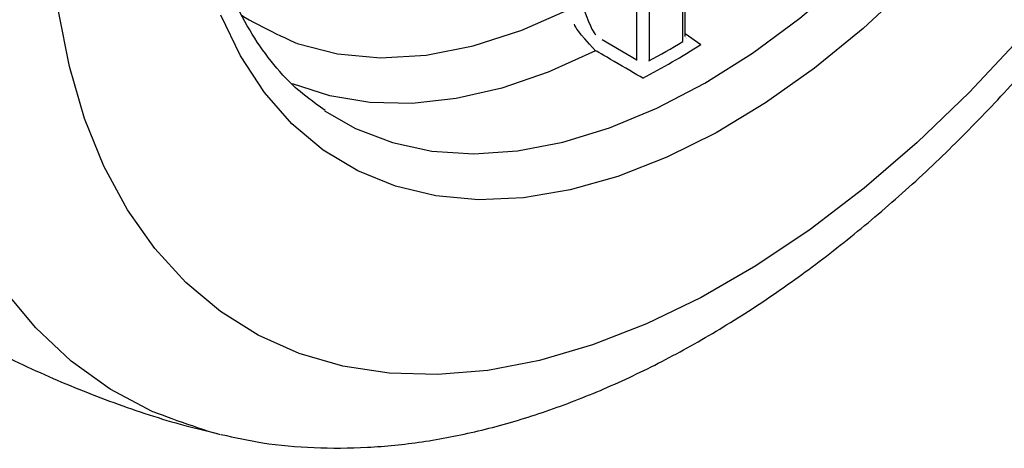
# Model space of a CAD drawing. Extents: x 55 to 256, y -288 to -21.
# Drawn here: x 169 to 173, y -268 to -266 of the extents above; entities that cross this region are included whole.
import ezdxf

# ---------------------------------------------------------------- set-up
doc = ezdxf.new("R2010")
doc.units = 0
doc.header["$MEASUREMENT"] = 0
doc.layers.add('Layer 1', color=7, linetype='Continuous')

# ---------------------------------------------------------------- blocks, each defined once
blk = doc.blocks.new('block 9197')
at = {"layer": 'Layer 1', "color": 7, "lineweight": 30, "true_color": 0xffffff}
blk.add_open_spline([(169.7428, -267.5158), (169.7961, -267.5276), (169.8494, -267.5394), (169.9035, -267.548), (169.9696, -267.5585), (170.0369, -267.5642), (170.1047, -267.5669), (170.1735, -267.5697), (170.2428, -267.5694), (170.3125, -267.5657), (170.3833, -267.5619), (170.4546, -267.5546), (170.5262, -267.5441), (170.5989, -267.5333), (170.6719, -267.5192), (170.7449, -267.5018), (170.819, -267.4841), (170.8933, -267.4631), (170.9675, -267.4389), (171.0426, -267.4143), (171.1176, -267.3865), (171.1926, -267.3555), (171.2681, -267.3243), (171.3435, -267.2898), (171.4186, -267.2522), (171.4941, -267.2144), (171.5693, -267.1735), (171.6442, -267.1296), (171.7192, -267.0856), (171.7938, -267.0386), (171.8679, -266.9887), (171.942, -266.9388), (172.0155, -266.8861), (172.0884, -266.8306), (172.1612, -266.7751), (172.2334, -266.7169), (172.3047, -266.6562), (172.3759, -266.5955), (172.4463, -266.5323), (172.5157, -266.4666), (172.5849, -266.4011), (172.6532, -266.3332), (172.7204, -266.263), (172.7874, -266.193), (172.8533, -266.1207), (172.918, -266.0464), (172.9825, -265.9723), (173.0457, -265.8961), (173.1075, -265.8181), (173.1693, -265.7401), (173.2296, -265.6604), (173.2883, -265.579), (173.3469, -265.4978), (173.404, -265.4149), (173.4593, -265.3306), (173.5147, -265.2463), (173.5682, -265.1607), (173.62, -265.0739), (173.6717, -264.9871), (173.7215, -264.8991), (173.7694, -264.8102), (173.8173, -264.7213), (173.8631, -264.6314), (173.9069, -264.5408), (173.9507, -264.4502), (173.9924, -264.3589), (174.0318, -264.2671), (174.0713, -264.1751), (174.1085, -264.0828), (174.1434, -263.9901), (174.1784, -263.8974), (174.2111, -263.8044), (174.2412, -263.7114), (174.2714, -263.6182), (174.2991, -263.5251), (174.3246, -263.432), (174.3501, -263.3388), (174.3736, -263.2457), (174.393, -263.1534), (174.4061, -263.0911), (174.4174, -263.0291), (174.4287, -262.9671)], degree=3, knots=[0, 0, 0, 0, 1, 1, 1, 2, 2, 2, 3, 3, 3, 4, 4, 4, 5, 5, 5, 6, 6, 6, 7, 7, 7, 8, 8, 8, 9, 9, 9, 10, 10, 10, 11, 11, 11, 12, 12, 12, 13, 13, 13, 14, 14, 14, 15, 15, 15, 16, 16, 16, 17, 17, 17, 18, 18, 18, 19, 19, 19, 20, 20, 20, 21, 21, 21, 22, 22, 22, 23, 23, 23, 24, 24, 24, 25, 25, 25, 26, 26, 26, 27, 27, 27, 27], dxfattribs=at)
blk = doc.blocks.new('block 9198')
at = {"layer": 'Layer 1', "color": 7, "lineweight": 30, "true_color": 0xffffff}
blk.add_open_spline([(167.8017, -266.3997), (167.903, -266.5096), (167.9782, -266.5775), (168.0549, -266.6435), (168.131, -266.7089), (168.2085, -266.7724), (168.2886, -266.8327), (168.3681, -266.8924), (168.4501, -266.949), (168.534, -267.0025), (168.6173, -267.0556), (168.7025, -267.1056), (168.7895, -267.1525), (168.8758, -267.199), (168.9639, -267.2423), (169.0534, -267.2822), (169.1424, -267.3218), (169.2329, -267.358), (169.3244, -267.3915), (169.4153, -267.4249), (169.5073, -267.4556), (169.6008, -267.4803), (169.6432, -267.4914), (169.6859, -267.5013), (169.7286, -267.5113)], degree=3, knots=[0, 0, 0, 0, 1, 1, 1, 2, 2, 2, 3, 3, 3, 4, 4, 4, 5, 5, 5, 6, 6, 6, 7, 7, 7, 8, 8, 8, 8], dxfattribs=at)
blk = doc.blocks.new('block 9201')
at = {"layer": 'Layer 1', "color": 7, "lineweight": 30, "true_color": 0xffffff}
blk.add_open_spline([(170.1474, -266.2517), (170.049, -266.1822), (170.0154, -266.1493), (169.9834, -266.1139), (169.9517, -266.0788), (169.9216, -266.0412), (169.8936, -266.0004), (169.866, -265.9602), (169.8405, -265.9169), (169.8171, -265.8707), (169.7939, -265.8251), (169.7729, -265.7767), (169.7541, -265.7258), (169.7354, -265.6752), (169.719, -265.6221), (169.7049, -265.5666), (169.6909, -265.5115), (169.6792, -265.454), (169.6698, -265.3943), (169.6605, -265.3349), (169.6536, -265.2733), (169.6492, -265.2099), (169.6451, -265.1522), (169.643, -265.093), (169.643, -265.0325), (169.643, -264.9977), (169.6437, -264.9625), (169.6451, -264.9268), (169.6477, -264.8588), (169.6527, -264.7893), (169.6603, -264.7186), (169.6678, -264.6478), (169.6778, -264.5759), (169.6903, -264.5031), (169.7028, -264.4302), (169.7177, -264.3565), (169.735, -264.2821), (169.7524, -264.2077), (169.7722, -264.1327), (169.7943, -264.0573), (169.8164, -263.9819), (169.8408, -263.9062), (169.8676, -263.8305), (169.8943, -263.7547), (169.9233, -263.6789), (169.9544, -263.6034), (169.9856, -263.5278), (170.0189, -263.4525), (170.0542, -263.3778), (170.0896, -263.3031), (170.1269, -263.2289), (170.1662, -263.1555), (170.2055, -263.0822), (170.2466, -263.0097), (170.2895, -262.9383), (170.3324, -262.867), (170.377, -262.7967), (170.4232, -262.7279), (170.4693, -262.6591), (170.5171, -262.5916), (170.5661, -262.5258), (170.6152, -262.4601), (170.6657, -262.396), (170.7173, -262.3338), (170.7689, -262.2716), (170.8216, -262.2113), (170.8754, -262.1531), (170.9291, -262.095), (170.9837, -262.0391), (171.0391, -261.9854), (171.0945, -261.9317), (171.1506, -261.8803), (171.2072, -261.8317), (171.2638, -261.7831), (171.3209, -261.7373), (171.3782, -261.6933), (171.4355, -261.6493), (171.4932, -261.607), (171.5508, -261.5711)], degree=3, knots=[0, 0, 0, 0, 1, 1, 1, 2, 2, 2, 3, 3, 3, 4, 4, 4, 5, 5, 5, 6, 6, 6, 7, 7, 7, 8, 8, 8, 9, 9, 9, 10, 10, 10, 11, 11, 11, 12, 12, 12, 13, 13, 13, 14, 14, 14, 15, 15, 15, 16, 16, 16, 17, 17, 17, 18, 18, 18, 19, 19, 19, 20, 20, 20, 21, 21, 21, 22, 22, 22, 23, 23, 23, 24, 24, 24, 25, 25, 25, 26, 26, 26, 26], dxfattribs=at)
blk = doc.blocks.new('block 9212')
at = {"layer": 'Layer 1', "color": 7, "lineweight": 30, "true_color": 0xffffff}
blk.add_lwpolyline([(171.552, -265.9639), (171.552, -265.2181)], dxfattribs=at)
blk = doc.blocks.new('block 9214')
at = {"layer": 'Layer 1', "color": 7, "lineweight": 30, "true_color": 0xffffff}
blk.add_lwpolyline([(171.5585, -265.9722), (171.5585, -265.9722)], dxfattribs=at)
blk = doc.blocks.new('block 9215')
at = {"layer": 'Layer 1', "color": 7, "lineweight": 30, "true_color": 0xffffff}
blk.add_lwpolyline([(171.5522, -265.9668), (171.5522, -265.9668)], dxfattribs=at)
blk = doc.blocks.new('block 9245')
at = {"layer": 'Layer 1', "color": 7, "lineweight": 30, "true_color": 0xffffff}
blk.add_lwpolyline([(169.7395, -267.5166), (169.7264, -267.5134)], dxfattribs=at)
blk = doc.blocks.new('block 9246')
at = {"layer": 'Layer 1', "color": 7, "lineweight": 30, "true_color": 0xffffff}
blk.add_open_spline([(171.3861, -266.1256), (171.3349, -266.0959), (171.2022, -266.0189), (171.2022, -266.0189)], degree=3, dxfattribs=at)
blk = doc.blocks.new('block 9247')
at = {"layer": 'Layer 1', "color": 7, "lineweight": 30, "true_color": 0xffffff}
blk.add_open_spline([(171.3861, -266.1256), (171.4637, -266.0857), (171.5393, -266.0421), (171.6127, -265.9948)], degree=3, dxfattribs=at)
blk = doc.blocks.new('block 9296')
at = {"layer": 'Layer 1', "color": 7, "lineweight": 30, "true_color": 0xffffff}
blk.add_open_spline([(171.2022, -266.0189), (171.132, -265.9438), (171.125, -265.9298), (171.1195, -265.9157)], degree=3, dxfattribs=at)
blk = doc.blocks.new('block 9303')
at = {"layer": 'Layer 1', "color": 7, "lineweight": 30, "true_color": 0xffffff}
blk.add_open_spline([(171.1551, -265.8531), (171.1873, -265.9397), (171.1948, -265.9489), (171.2028, -265.9564)], degree=3, dxfattribs=at)
blk = doc.blocks.new('block 9304')
at = {"layer": 'Layer 1', "color": 7, "lineweight": 30, "true_color": 0xffffff}
blk.add_lwpolyline([(171.2281, -265.9759), (171.3632, -266.0544)], dxfattribs=at)
blk = doc.blocks.new('block 9305')
at = {"layer": 'Layer 1', "color": 7, "lineweight": 30, "true_color": 0xffffff}
blk.add_lwpolyline([(171.5421, -265.9832), (171.5419, -265.9779)], dxfattribs=at)
blk = doc.blocks.new('block 9306')
at = {"layer": 'Layer 1', "color": 7, "lineweight": 30, "true_color": 0xffffff}
blk.add_open_spline([(171.4105, -266.0591), (171.4551, -266.0351), (171.499, -266.0097), (171.5421, -265.9832)], degree=3, dxfattribs=at)
blk = doc.blocks.new('block 9307')
at = {"layer": 'Layer 1', "color": 7, "lineweight": 30, "true_color": 0xffffff}
blk.add_lwpolyline([(171.4107, -266.0537), (171.4105, -266.0591)], dxfattribs=at)
blk = doc.blocks.new('block 9308')
at = {"layer": 'Layer 1', "color": 7, "lineweight": 30, "true_color": 0xffffff}
blk.add_lwpolyline([(171.3632, -266.0544), (171.3632, -266.0544)], dxfattribs=at)
blk = doc.blocks.new('block 9316')
at = {"layer": 'Layer 1', "color": 7, "lineweight": 30, "true_color": 0xffffff}
blk.add_lwpolyline([(171.2022, -266.0189), (171.2022, -266.0189)], dxfattribs=at)
blk = doc.blocks.new('block 9317')
at = {"layer": 'Layer 1', "color": 7, "lineweight": 30, "true_color": 0xffffff}
blk.add_lwpolyline([(171.3632, -266.0572), (171.3632, -266.0544)], dxfattribs=at)
blk = doc.blocks.new('block 9318')
at = {"layer": 'Layer 1', "color": 7, "lineweight": 30, "true_color": 0xffffff}
blk.add_lwpolyline([(171.3861, -266.1256), (171.3861, -266.1256)], dxfattribs=at)
blk = doc.blocks.new('block 9319')
at = {"layer": 'Layer 1', "color": 7, "lineweight": 30, "true_color": 0xffffff}
blk.add_lwpolyline([(171.3632, -266.0572), (171.3632, -266.0572)], dxfattribs=at)
blk = doc.blocks.new('block 9320')
at = {"layer": 'Layer 1', "color": 7, "lineweight": 30, "true_color": 0xffffff}
blk.add_lwpolyline([(171.4105, -266.0591), (171.4105, -266.0591)], dxfattribs=at)
blk = doc.blocks.new('block 9321')
at = {"layer": 'Layer 1', "color": 7, "lineweight": 30, "true_color": 0xffffff}
blk.add_lwpolyline([(171.6127, -265.9948), (171.6127, -265.9948)], dxfattribs=at)
blk = doc.blocks.new('block 9338')
at = {"layer": 'Layer 1', "color": 7, "lineweight": 30, "true_color": 0xffffff}
blk.add_lwpolyline([(172.8548, -265.9724), (172.6587, -266.182), (172.4566, -266.3767), (172.2496, -266.555), (172.0393, -266.716), (171.8268, -266.8584), (171.6137, -266.9814), (171.4013, -267.0843), (171.1909, -267.1662), (170.984, -267.2268), (170.7818, -267.2656), (170.5857, -267.2823), (170.397, -267.2769), (170.2169, -267.2493), (170.0465, -267.1998), (169.887, -267.1287), (169.7393, -267.0365), (169.6045, -266.9236), (169.4835, -266.791), (169.3769, -266.6393), (169.2855, -266.4697), (169.2099, -266.2833), (169.1506, -266.0811), (169.108, -265.8646)], dxfattribs=at)
blk = doc.blocks.new('block 9340')
at = {"layer": 'Layer 1', "color": 7, "lineweight": 30, "true_color": 0xffffff}
blk.add_open_spline([(169.7264, -267.5134), (169.6501, -267.4925), (169.474, -267.4264), (169.474, -267.4264), (169.474, -267.4264), (169.3096, -267.3386), (169.3096, -267.3386), (169.3096, -267.3386), (169.1577, -267.2295), (169.1577, -267.2295), (169.1577, -267.2295), (169.0194, -267.0998), (169.0194, -267.0998), (169.0194, -267.0998), (168.8953, -266.9502), (168.8953, -266.9502), (168.8953, -266.9502), (168.7863, -266.7816), (168.7863, -266.7816), (168.7863, -266.7816), (168.693, -266.595), (168.693, -266.595), (168.693, -266.595), (168.6158, -266.3915), (168.6158, -266.3915), (168.6158, -266.3915), (168.5553, -266.1723), (168.5553, -266.1723), (168.5553, -266.1723), (168.5119, -265.9387), (168.5119, -265.9387), (168.5119, -265.9387), (168.4857, -265.692), (168.4857, -265.692), (168.4857, -265.692), (168.477, -265.4337), (168.477, -265.4337)], degree=3, knots=[0, 0, 0, 0, 1, 1, 1, 2, 2, 2, 3, 3, 3, 4, 4, 4, 5, 5, 5, 6, 6, 6, 7, 7, 7, 8, 8, 8, 9, 9, 9, 10, 10, 10, 11, 11, 11, 12, 12, 12, 12], dxfattribs=at)
blk = doc.blocks.new('block 9344')
at = {"layer": 'Layer 1', "color": 7, "lineweight": 30, "true_color": 0xffffff}
blk.add_lwpolyline([(172.4294, -265.7611), (172.245, -265.9325), (172.0563, -266.0867), (171.8648, -266.2226), (171.6721, -266.3389), (171.4797, -266.4347), (171.2894, -266.5093), (171.1027, -266.5619), (170.921, -266.5922), (170.746, -266.6), (170.5791, -266.585), (170.4216, -266.5476), (170.2749, -266.4879), (170.1401, -266.4065), (170.0185, -266.3041), (169.9109, -266.1814), (169.8183, -266.0396), (169.7415, -265.8798)], dxfattribs=at)
blk = doc.blocks.new('block 9345')
at = {"layer": 'Layer 1', "color": 7, "lineweight": 30, "true_color": 0xffffff}
blk.add_lwpolyline([(170.1459, -266.2539), (170.2668, -266.3226), (170.4103, -266.3774), (170.5643, -266.4103), (170.7273, -266.421), (170.898, -266.4095), (171.0749, -266.3759), (171.2566, -266.3203), (171.4414, -266.2434), (171.6278, -266.1458), (171.8142, -266.0282), (171.999, -265.8918), (172.1806, -265.7376), (172.3576, -265.5669), (172.5283, -265.3814), (172.6913, -265.1824), (172.8452, -264.9718), (172.9888, -264.7512), (173.1207, -264.5227), (173.2399, -264.2881), (173.3454, -264.0495), (173.4362, -263.8088), (173.5116, -263.5682), (173.5709, -263.3296), (173.6136, -263.0952), (173.6394, -262.8669), (173.648, -262.6467), (173.6446, -262.5145)], dxfattribs=at)
blk = doc.blocks.new('block 9346')
at = {"layer": 'Layer 1', "color": 7, "lineweight": 30, "true_color": 0xffffff}
blk.add_lwpolyline([(171.2022, -266.0189), (171.018, -266.1023), (170.8364, -266.1647), (170.659, -266.2054), (170.4872, -266.2243), (170.3226, -266.221), (170.1666, -266.1956), (170.0205, -266.1484)], dxfattribs=at)
blk = doc.blocks.new('block 9347')
at = {"layer": 'Layer 1', "color": 7, "lineweight": 30, "true_color": 0xffffff}
blk.add_lwpolyline([(171.552, -265.9517), (171.6127, -265.9948)], dxfattribs=at)
blk = doc.blocks.new('block 9384')
at = {"layer": 'Layer 1', "color": 7, "lineweight": 30, "true_color": 0xffffff}
blk.add_open_spline([(169.8223, -265.881), (169.8938, -265.9256), (170.0387, -265.9909), (170.0387, -265.9909), (170.0387, -265.9909), (170.1961, -266.0313), (170.1961, -266.0313), (170.1961, -266.0313), (170.3641, -266.0463), (170.3641, -266.0463), (170.3641, -266.0463), (170.5412, -266.0358), (170.5412, -266.0358), (170.5412, -266.0358), (170.7254, -266), (170.7254, -266), (170.7254, -266), (170.9149, -265.9391), (170.9149, -265.9391), (170.9149, -265.9391), (171.1076, -265.8538), (171.1076, -265.8538)], degree=3, knots=[0, 0, 0, 0, 1, 1, 1, 2, 2, 2, 3, 3, 3, 4, 4, 4, 5, 5, 5, 6, 6, 6, 7, 7, 7, 7], dxfattribs=at)
blk = doc.blocks.new('block 9391')
at = {"layer": 'Layer 1', "color": 7, "lineweight": 30, "true_color": 0xffffff}
blk.add_lwpolyline([(171.3632, -266.0544), (171.3632, -265.2561)], dxfattribs=at)
blk = doc.blocks.new('block 9392')
at = {"layer": 'Layer 1', "color": 7, "lineweight": 30, "true_color": 0xffffff}
blk.add_lwpolyline([(171.5419, -265.9779), (171.5419, -265.2207)], dxfattribs=at)
blk = doc.blocks.new('block 9393')
at = {"layer": 'Layer 1', "color": 7, "lineweight": 30, "true_color": 0xffffff}
blk.add_lwpolyline([(171.4107, -265.2515), (171.4107, -266.0537)], dxfattribs=at)
blk = doc.blocks.new('block 9395')
at = {"layer": 'Layer 1', "color": 7, "lineweight": 30, "true_color": 0xffffff}
blk.add_lwpolyline([(171.5419, -265.9779), (171.5419, -265.9779)], dxfattribs=at)
blk = doc.blocks.new('block 9401')
at = {"layer": 'Layer 1', "color": 7, "lineweight": 30, "true_color": 0xffffff}
blk.add_lwpolyline([(171.5587, -265.9719), (171.5587, -265.9719)], dxfattribs=at)
blk = doc.blocks.new('block 9402')
at = {"layer": 'Layer 1', "color": 7, "lineweight": 30, "true_color": 0xffffff}
blk.add_lwpolyline([(171.5421, -265.9832), (171.5421, -265.9832)], dxfattribs=at)

msp = doc.modelspace()

# ---------------------------------------------------------------- block references
at = {"layer": 'Layer 1'}
for name in ['block 9201', 'block 9345', 'block 9344', 'block 9338', 'block 9197', 'block 9392', 'block 9212', 'block 9391', 'block 9393', 'block 9340', 'block 9384', 'block 9303', 'block 9296', 'block 9347', 'block 9304', 'block 9247', 'block 9306', 'block 9305', 'block 9395', 'block 9402', 'block 9215', 'block 9214', 'block 9401', 'block 9321', 'block 9346', 'block 9246', 'block 9316', 'block 9308', 'block 9317', 'block 9319', 'block 9307', 'block 9320', 'block 9318', 'block 9198', 'block 9245']:
    msp.add_blockref(name, (0, 0), dxfattribs=at)

doc.saveas('drawing.dxf')
